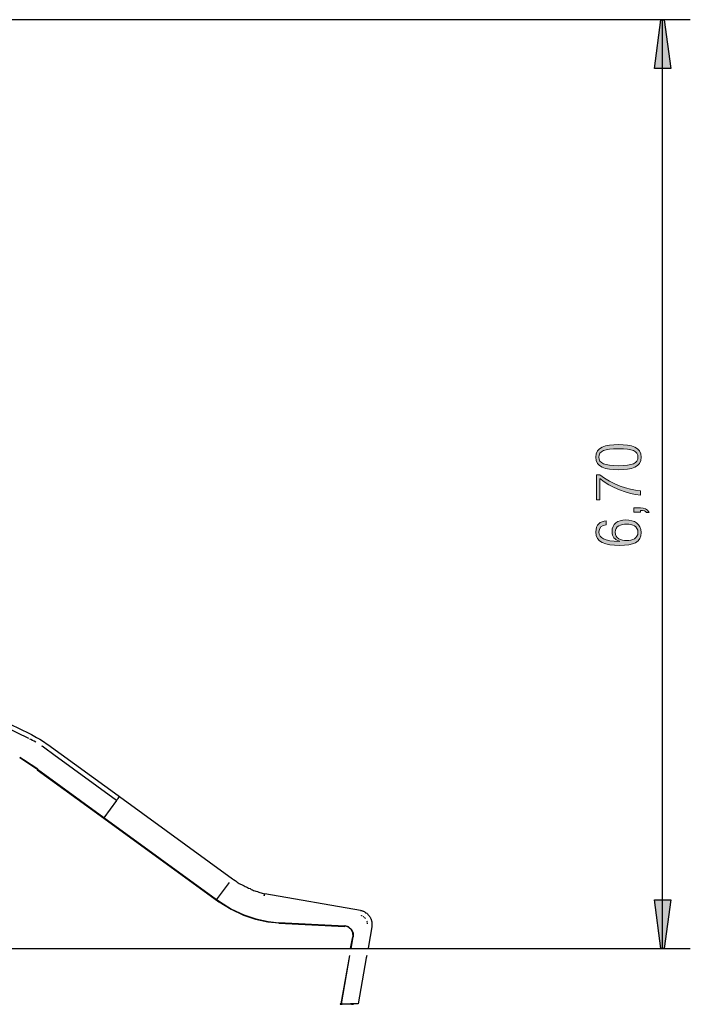
# Model space of a CAD drawing. Units: inches. Extents: x 144 to 262, y 76 to 238.
# Drawn here: x 197 to 245, y 167 to 238 of the extents above; entities that cross this region are included whole.
import ezdxf

# ---------------------------------------------------------------- set-up
doc = ezdxf.new("R2010")
doc.units = ezdxf.units.IN
doc.header["$MEASUREMENT"] = 0
doc.layers.add('Ebene 1', color=7, linetype='Continuous')

# ---------------------------------------------------------------- blocks, each defined once
blk = doc.blocks.new('block 2')
at = {"layer": 'Ebene 1', "true_color": 0x1a171b}
for points in [[(242.997, 237.647), (243.472, 234.147), (242.297, 234.147), (242.748, 237.647)], [(242.747, 170.997), (242.297, 174.497), (243.472, 174.497), (242.997, 170.997)]]:
    blk.add_hatch(color=179, dxfattribs=at).paths.add_polyline_path(points)
at = {"layer": 'Ebene 1', "color": 179, "lineweight": 25, "true_color": 0x1a171b}
for points in [[(244.872, 237.647), (165.536, 237.647)], [(242.872, 170.997), (242.872, 237.647)], [(192.536, 188.772), (197.436, 186.422)], [(197.386, 186.072), (192.236, 188.547)], [(197.436, 186.422), (197.561, 186.347)], [(197.536, 185.997), (197.461, 186.022)], [(197.636, 185.922), (197.536, 185.997)], [(197.561, 186.347), (197.686, 186.297)], [(197.761, 185.872), (197.636, 185.922)], [(197.686, 186.297), (197.811, 186.222)], [(197.886, 185.797), (197.761, 185.872)], [(197.811, 186.222), (197.936, 186.147)], [(197.936, 186.147), (198.036, 186.097)], [(198.036, 186.097), (198.161, 186.022)], [(198.161, 186.022), (198.286, 185.947)], [(198.286, 185.947), (198.386, 185.872)], [(198.386, 185.872), (198.511, 185.797)], [(197.886, 185.797), (197.886, 185.797)], [(198.286, 185.547), (198.336, 185.522)], [(198.436, 185.447), (198.336, 185.522)], [(198.536, 185.372), (198.436, 185.447)], [(198.511, 185.797), (198.636, 185.722)], [(199.186, 184.897), (198.536, 185.372)], [(198.636, 185.722), (198.736, 185.647)], [(198.736, 185.647), (203.786, 181.972)], [(198.036, 183.872), (196.986, 184.547), (196.736, 184.697)], [(198.036, 183.872), (196.986, 184.547), (196.736, 184.697)], [(198.011, 183.847), (196.961, 184.547), (196.736, 184.672)], [(203.686, 181.622), (199.186, 184.897)], [(197.986, 183.822), (202.761, 180.347)], [(202.761, 180.372), (198.011, 183.847)], [(202.761, 180.372), (198.011, 183.847)], [(203.686, 181.622), (202.761, 180.372)], [(203.686, 181.622), (202.761, 180.372)], [(203.786, 181.772), (203.686, 181.647)], [(203.686, 181.647), (203.686, 181.622)], [(203.686, 181.622), (203.686, 181.622)], [(203.786, 181.972), (203.886, 181.897)], [(203.786, 181.772), (203.886, 181.897)], [(203.786, 181.772), (203.886, 181.897)], [(203.886, 181.897), (203.886, 181.897)], [(203.886, 181.897), (212.011, 175.997)], [(203.886, 181.897), (203.886, 181.897)], [(210.861, 174.497), (202.761, 180.372)], [(202.761, 180.372), (202.761, 180.372)], [(202.761, 180.372), (202.761, 180.372)], [(210.861, 174.497), (202.761, 180.372)], [(202.761, 180.372), (202.761, 180.372)], [(202.761, 180.347), (211.011, 174.347)], [(212.011, 175.997), (212.086, 175.947)], [(212.086, 175.947), (212.186, 175.872)], [(210.861, 174.497), (211.786, 175.747)], [(210.861, 174.497), (211.786, 175.747)], [(212.186, 175.872), (212.261, 175.822)], [(212.261, 175.822), (212.336, 175.772)], [(212.336, 175.772), (212.411, 175.722)], [(212.411, 175.722), (212.486, 175.672)], [(212.486, 175.672), (212.586, 175.622)], [(212.586, 175.622), (212.661, 175.597)], [(212.661, 175.597), (212.736, 175.547)], [(212.736, 175.547), (212.836, 175.497)], [(212.836, 175.497), (212.911, 175.447)], [(212.911, 175.447), (212.986, 175.422)], [(212.986, 175.422), (213.086, 175.372)], [(213.086, 175.372), (213.161, 175.322)], [(213.161, 175.322), (213.261, 175.297)], [(213.261, 175.297), (213.336, 175.247)], [(213.336, 175.247), (213.436, 175.222)], [(213.436, 175.222), (213.511, 175.172)], [(213.511, 175.172), (213.611, 175.147)], [(213.611, 175.147), (213.686, 175.122)], [(213.686, 175.122), (213.786, 175.097)], [(213.786, 175.097), (213.886, 175.047)], [(213.886, 175.047), (213.961, 175.022)], [(213.961, 175.022), (214.061, 174.997)], [(214.061, 174.997), (214.136, 174.972)], [(214.136, 174.972), (214.236, 174.947)], [(214.236, 174.947), (214.336, 174.922)], [(214.286, 174.797), (214.286, 174.797)], [(214.311, 174.797), (214.286, 174.797)], [(214.286, 174.772), (214.286, 174.797)], [(214.286, 174.797), (214.286, 174.772)], [(214.311, 174.797), (214.286, 174.797)], [(214.286, 174.772), (214.286, 174.772)], [(214.286, 174.772), (214.286, 174.772)], [(214.311, 174.872), (214.336, 174.897)], [(214.311, 174.897), (214.336, 174.897)], [(214.311, 174.847), (214.311, 174.872)], [(214.311, 174.872), (214.311, 174.872)], [(214.311, 174.872), (214.311, 174.872)], [(214.311, 174.872), (214.311, 174.872)], [(214.311, 174.822), (214.311, 174.847)], [(214.311, 174.847), (214.311, 174.847)], [(214.311, 174.847), (214.311, 174.847)], [(214.311, 174.847), (214.311, 174.847)], [(214.311, 174.847), (214.311, 174.847)], [(214.311, 174.847), (214.311, 174.847)], [(214.311, 174.822), (214.311, 174.847)], [(214.311, 174.847), (214.311, 174.847)], [(214.311, 174.847), (214.311, 174.847)], [(214.311, 174.797), (214.311, 174.822)], [(214.311, 174.797), (214.311, 174.822)], [(214.311, 174.797), (214.311, 174.797)], [(214.311, 174.797), (214.311, 174.797)], [(214.311, 174.797), (214.311, 174.797)], [(214.311, 174.797), (214.311, 174.797)], [(214.336, 174.922), (214.336, 174.922)], [(214.336, 174.922), (214.336, 174.922)], [(214.336, 174.922), (214.336, 174.922)], [(214.336, 174.897), (214.336, 174.922)], [(214.336, 174.922), (214.336, 174.922)], [(214.336, 174.922), (214.336, 174.922)], [(214.336, 174.922), (214.336, 174.922)], [(214.336, 174.922), (214.336, 174.922)], [(214.336, 174.922), (214.336, 174.922)], [(214.336, 174.922), (214.336, 174.922)], [(214.336, 174.922), (214.336, 174.922)], [(214.336, 174.922), (214.336, 174.922)], [(214.336, 174.922), (214.336, 174.922)], [(214.336, 174.922), (214.336, 174.922)], [(214.336, 174.897), (214.336, 174.922)], [(214.336, 174.922), (214.336, 174.922)], [(214.336, 174.922), (214.336, 174.922)], [(214.336, 174.922), (214.336, 174.922)], [(214.336, 174.922), (214.336, 174.922)], [(214.336, 174.922), (214.336, 174.922)], [(214.336, 174.922), (214.336, 174.922)], [(221.186, 173.722), (214.336, 174.922)], [(214.336, 174.897), (214.336, 174.897)], [(214.336, 174.897), (214.336, 174.897)], [(214.336, 174.897), (214.336, 174.897)], [(214.336, 174.897), (214.336, 174.897)], [(214.336, 174.897), (214.336, 174.897)], [(214.336, 174.897), (214.336, 174.897)], [(210.861, 174.497), (211.036, 174.372)], [(211.036, 174.372), (210.861, 174.497)], [(211.036, 174.347), (211.911, 173.822), (212.786, 173.397), (213.661, 173.097), (214.536, 172.922), (215.361, 172.847)], [(211.061, 174.372), (211.936, 173.822), (212.811, 173.422), (213.686, 173.122), (214.561, 172.947), (215.336, 172.847)], [(211.061, 174.372), (211.936, 173.822), (212.811, 173.422), (213.686, 173.122), (214.561, 172.947), (215.336, 172.847)], [(221.186, 173.722), (221.236, 173.722)], [(221.236, 173.722), (221.261, 173.722)], [(221.261, 173.722), (221.311, 173.697)], [(221.261, 173.347), (221.261, 173.372)], [(221.286, 173.347), (221.261, 173.347)], [(221.311, 173.347), (221.286, 173.347)], [(221.311, 173.697), (221.336, 173.697)], [(221.311, 173.347), (221.311, 173.347)], [(221.336, 173.697), (221.386, 173.672)], [(221.386, 173.672), (221.411, 173.672)], [(221.411, 173.272), (221.386, 173.297)], [(221.386, 173.297), (221.386, 173.297)], [(221.411, 173.672), (221.461, 173.647)], [(221.436, 173.272), (221.411, 173.272)], [(221.436, 173.247), (221.436, 173.272)], [(221.461, 173.647), (221.486, 173.622)], [(221.486, 173.622), (221.536, 173.597)], [(221.511, 173.197), (221.486, 173.222)], [(221.486, 173.222), (221.486, 173.222)], [(221.536, 173.172), (221.511, 173.197)], [(221.536, 173.597), (221.561, 173.572)], [(221.536, 173.172), (221.536, 173.147)], [(221.561, 173.572), (221.586, 173.572)], [(221.586, 173.572), (221.636, 173.547)], [(221.636, 173.547), (221.661, 173.522)], [(221.661, 173.522), (221.686, 173.497)], [(221.686, 173.497), (221.711, 173.447)], [(221.711, 173.447), (221.736, 173.422)], [(221.736, 173.422), (221.761, 173.397)], [(221.761, 173.397), (221.786, 173.372)], [(221.786, 173.372), (221.811, 173.347)], [(221.811, 173.347), (221.836, 173.297)], [(221.836, 173.297), (221.861, 173.272)], [(221.861, 173.272), (221.886, 173.247)], [(221.886, 173.247), (221.911, 173.197)], [(221.911, 173.197), (221.911, 173.172)], [(221.911, 173.172), (221.936, 173.122)], [(221.936, 173.122), (221.961, 173.097)], [(221.961, 173.097), (221.961, 173.047)], [(220.061, 172.597), (215.311, 172.847)], [(220.061, 172.597), (215.311, 172.847)], [(215.336, 172.822), (220.061, 172.572)], [(220.686, 171.847), (220.686, 172.097), (220.561, 172.347), (220.336, 172.547), (220.086, 172.622), (220.061, 172.622)], [(220.686, 171.847), (220.686, 172.097), (220.561, 172.347), (220.336, 172.547), (220.086, 172.622), (220.061, 172.622)], [(220.661, 171.872), (220.636, 172.122), (220.511, 172.372), (220.286, 172.547), (220.086, 172.597)], [(221.661, 172.947), (221.636, 172.972)], [(221.636, 172.972), (221.636, 172.972)], [(221.661, 172.922), (221.661, 172.947)], [(221.661, 172.897), (221.661, 172.922)], [(221.686, 172.822), (221.686, 172.847)], [(221.686, 172.847), (221.686, 172.847)], [(221.686, 172.772), (221.686, 172.822)], [(221.686, 172.772), (221.686, 172.772)], [(222.011, 172.547), (221.761, 171.172)], [(221.961, 173.047), (221.986, 173.022)], [(221.986, 173.022), (221.986, 172.972)], [(221.986, 172.972), (222.011, 172.947)], [(222.011, 172.947), (222.011, 172.897)], [(222.011, 172.897), (222.011, 172.872)], [(222.011, 172.872), (222.011, 172.822)], [(222.011, 172.822), (222.011, 172.772)], [(222.011, 172.772), (222.011, 172.747)], [(222.011, 172.747), (222.011, 172.697)], [(222.011, 172.697), (222.011, 172.672)], [(222.011, 172.672), (222.011, 172.622)], [(222.011, 172.622), (222.011, 172.597)], [(222.011, 172.597), (222.011, 172.547)], [(220.486, 170.997), (220.636, 171.847)], [(220.511, 170.997), (220.661, 171.847)], [(220.511, 170.997), (220.661, 171.847)], [(171.686, 170.997), (225.661, 170.997)], [(221.761, 171.172), (221.736, 170.997)], [(225.661, 170.997), (240.661, 170.997)], [(240.661, 170.997), (244.872, 170.997)], [(220.411, 170.497), (219.786, 167.022)], [(220.411, 170.497), (219.811, 167.022)], [(220.411, 170.497), (219.811, 167.022)], [(221.611, 170.322), (221.036, 167.022)], [(221.636, 170.497), (221.611, 170.322)], [(219.836, 167.022), (219.736, 167.022)], [(219.736, 167.022), (219.736, 167.022)], [(219.736, 167.022), (219.736, 166.997)], [(219.736, 167.022), (219.736, 167.022)], [(219.736, 167.022), (219.786, 167.022)], [(219.736, 167.022), (219.736, 166.997)], [(219.736, 166.997), (219.736, 166.997)], [(219.736, 166.997), (219.836, 166.997)], [(220.686, 166.997), (219.811, 166.997)], [(219.886, 167.022), (219.836, 167.022)], [(219.836, 166.997), (219.886, 166.997)], [(219.886, 167.022), (220.486, 167.022)], [(220.486, 166.997), (219.886, 166.997)], [(220.536, 167.022), (220.486, 167.022)], [(220.536, 166.997), (220.486, 166.997)], [(220.686, 167.022), (220.536, 167.022)], [(220.536, 166.997), (220.686, 166.997)], [(220.686, 167.022), (220.686, 166.997)], [(221.036, 167.022), (220.686, 167.022)], [(220.686, 167.022), (220.686, 166.997)], [(220.686, 166.997), (220.686, 166.997)], [(221.036, 167.022), (221.036, 167.022)]]:
    blk.add_lwpolyline(points, dxfattribs=at)
at = {"layer": 'Ebene 1', "color": 168, "lineweight": 25, "true_color": 0x070d0c}
for points in [[(242.997, 237.647), (242.997, 237.647), (243.472, 234.147), (242.297, 234.147), (242.748, 237.647), (242.997, 237.647), (242.997, 237.647)], [(242.747, 170.997), (242.747, 170.997), (242.297, 174.497), (243.472, 174.497), (242.997, 170.997), (242.747, 170.997), (242.747, 170.997)]]:
    blk.add_lwpolyline(points, dxfattribs=at)
blk = doc.blocks.new('block 5')
at = {"layer": 'Ebene 1', "true_color": 0x1a171b}
h = blk.add_hatch(color=179, dxfattribs=at)
h.dxf.hatch_style = 2
edge = h.paths.add_edge_path()
edge.add_spline(control_points=[(239.713, 205.357), (238.773, 205.357), (238.087, 205.529), (238.087, 206.255), (238.087, 206.983), (238.773, 207.154), (239.713, 207.154), (240.652, 207.154), (241.339, 206.983), (241.339, 206.255), (241.339, 205.529), (240.652, 205.357), (239.713, 205.357)], knot_values=[0, 0, 0, 0, 1, 1, 1, 2, 2, 2, 3, 3, 3, 4, 4, 4, 4], degree=3, periodic=1)
edge = h.paths.add_edge_path()
edge.add_spline(control_points=[(239.713, 206.865), (238.688, 206.865), (238.313, 206.694), (238.313, 206.255), (238.313, 205.818), (238.688, 205.646), (239.713, 205.646), (240.738, 205.646), (241.113, 205.818), (241.113, 206.255), (241.113, 206.694), (240.738, 206.865), (239.713, 206.865)], knot_values=[0, 0, 0, 0, 1, 1, 1, 2, 2, 2, 3, 3, 3, 4, 4, 4, 4], degree=3, periodic=1)
h = blk.add_hatch(color=179, dxfattribs=at)
h.dxf.hatch_style = 2
edge = h.paths.add_edge_path()
edge.add_spline(control_points=[(238.385, 204.716), (238.385, 204.716), (238.385, 203.189), (238.385, 203.189), (238.385, 203.189), (238.141, 203.189), (238.141, 203.189), (238.141, 203.189), (238.141, 204.987), (238.141, 204.987), (238.141, 204.987), (238.385, 204.987), (238.385, 204.987), (239.229, 204.3), (240.417, 203.912), (241.284, 203.84), (241.284, 203.84), (241.284, 203.533), (241.284, 203.533), (240.413, 203.582), (239.139, 204.084), (238.385, 204.716)], knot_values=[0, 0, 0, 0, 1, 1, 1, 2, 2, 2, 3, 3, 3, 4, 4, 4, 5, 5, 5, 6, 6, 6, 7, 7, 7, 7], degree=3, periodic=1)
h = blk.add_hatch(color=179, dxfattribs=at)
h.dxf.hatch_style = 2
edge = h.paths.add_edge_path()
edge.add_spline(control_points=[(240.824, 202.309), (240.824, 202.309), (240.824, 202.616), (240.824, 202.616), (240.824, 202.616), (241.284, 202.616), (241.284, 202.616), (241.551, 202.616), (241.799, 202.557), (241.908, 202.282), (241.908, 202.282), (241.727, 202.282), (241.727, 202.282), (241.655, 202.404), (241.533, 202.435), (241.284, 202.44), (241.284, 202.44), (241.284, 202.309), (241.284, 202.309), (241.284, 202.309), (240.824, 202.309), (240.824, 202.309)], knot_values=[0, 0, 0, 0, 1, 1, 1, 2, 2, 2, 3, 3, 3, 4, 4, 4, 5, 5, 5, 6, 6, 6, 7, 7, 7, 7], degree=3, periodic=1)
h = blk.add_hatch(color=179, dxfattribs=at)
h.dxf.hatch_style = 2
edge = h.paths.add_edge_path()
edge.add_spline(control_points=[(239.799, 199.925), (238.751, 199.925), (238.087, 200.132), (238.087, 200.9), (238.087, 201.406), (238.399, 201.668), (238.837, 201.682), (238.837, 201.682), (238.837, 201.393), (238.837, 201.393), (238.525, 201.379), (238.313, 201.207), (238.313, 200.887), (238.313, 200.44), (238.71, 200.227), (239.767, 200.214), (239.767, 200.214), (239.776, 200.223), (239.776, 200.223), (239.446, 200.327), (239.252, 200.566), (239.252, 200.909), (239.252, 201.465), (239.654, 201.749), (240.246, 201.749), (240.846, 201.749), (241.339, 201.474), (241.339, 200.86), (241.339, 200.137), (240.806, 199.925), (239.799, 199.925)], knot_values=[0, 0, 0, 0, 1, 1, 1, 2, 2, 2, 3, 3, 3, 4, 4, 4, 5, 5, 5, 6, 6, 6, 7, 7, 7, 8, 8, 8, 9, 9, 9, 10, 10, 10, 10], degree=3, periodic=1)
edge = h.paths.add_edge_path()
edge.add_spline(control_points=[(241.113, 200.864), (241.113, 201.307), (240.706, 201.46), (240.295, 201.46), (239.884, 201.46), (239.478, 201.307), (239.478, 200.864), (239.478, 200.426), (239.884, 200.268), (240.295, 200.268), (240.706, 200.268), (241.113, 200.426), (241.113, 200.864)], knot_values=[0, 0, 0, 0, 1, 1, 1, 2, 2, 2, 3, 3, 3, 4, 4, 4, 4], degree=3, periodic=1)
at = {"layer": 'Ebene 1', "lineweight": 0}
for points, knots in [([(239.713, 205.357), (238.773, 205.357), (238.087, 205.529), (238.087, 206.255), (238.087, 206.983), (238.773, 207.154), (239.713, 207.154), (240.652, 207.154), (241.339, 206.983), (241.339, 206.255), (241.339, 205.529), (240.652, 205.357), (239.713, 205.357)], [0, 0, 0, 0, 1, 1, 1, 2, 2, 2, 3, 3, 3, 4, 4, 4, 4]), ([(239.713, 206.865), (238.688, 206.865), (238.313, 206.694), (238.313, 206.255), (238.313, 205.818), (238.688, 205.646), (239.713, 205.646), (240.738, 205.646), (241.113, 205.818), (241.113, 206.255), (241.113, 206.694), (240.738, 206.865), (239.713, 206.865)], [0, 0, 0, 0, 1, 1, 1, 2, 2, 2, 3, 3, 3, 4, 4, 4, 4]), ([(238.385, 204.716), (238.385, 204.716), (238.385, 203.189), (238.385, 203.189), (238.385, 203.189), (238.141, 203.189), (238.141, 203.189), (238.141, 203.189), (238.141, 204.987), (238.141, 204.987), (238.141, 204.987), (238.385, 204.987), (238.385, 204.987), (239.229, 204.3), (240.417, 203.912), (241.284, 203.84), (241.284, 203.84), (241.284, 203.533), (241.284, 203.533), (240.413, 203.582), (239.139, 204.084), (238.385, 204.716)], [0, 0, 0, 0, 1, 1, 1, 2, 2, 2, 3, 3, 3, 4, 4, 4, 5, 5, 5, 6, 6, 6, 7, 7, 7, 7]), ([(240.824, 202.309), (240.824, 202.309), (240.824, 202.616), (240.824, 202.616), (240.824, 202.616), (241.284, 202.616), (241.284, 202.616), (241.551, 202.616), (241.799, 202.557), (241.908, 202.282), (241.908, 202.282), (241.727, 202.282), (241.727, 202.282), (241.655, 202.404), (241.533, 202.435), (241.284, 202.44), (241.284, 202.44), (241.284, 202.309), (241.284, 202.309), (241.284, 202.309), (240.824, 202.309), (240.824, 202.309)], [0, 0, 0, 0, 1, 1, 1, 2, 2, 2, 3, 3, 3, 4, 4, 4, 5, 5, 5, 6, 6, 6, 7, 7, 7, 7]), ([(239.799, 199.925), (238.751, 199.925), (238.087, 200.132), (238.087, 200.9), (238.087, 201.406), (238.399, 201.668), (238.837, 201.682), (238.837, 201.682), (238.837, 201.393), (238.837, 201.393), (238.525, 201.379), (238.313, 201.207), (238.313, 200.887), (238.313, 200.44), (238.71, 200.227), (239.767, 200.214), (239.767, 200.214), (239.776, 200.223), (239.776, 200.223), (239.446, 200.327), (239.252, 200.566), (239.252, 200.909), (239.252, 201.465), (239.654, 201.749), (240.246, 201.749), (240.846, 201.749), (241.339, 201.474), (241.339, 200.86), (241.339, 200.137), (240.806, 199.925), (239.799, 199.925)], [0, 0, 0, 0, 1, 1, 1, 2, 2, 2, 3, 3, 3, 4, 4, 4, 5, 5, 5, 6, 6, 6, 7, 7, 7, 8, 8, 8, 9, 9, 9, 10, 10, 10, 10]), ([(241.113, 200.864), (241.113, 201.307), (240.706, 201.46), (240.295, 201.46), (239.884, 201.46), (239.478, 201.307), (239.478, 200.864), (239.478, 200.426), (239.884, 200.268), (240.295, 200.268), (240.706, 200.268), (241.113, 200.426), (241.113, 200.864)], [0, 0, 0, 0, 1, 1, 1, 2, 2, 2, 3, 3, 3, 4, 4, 4, 4])]:
    blk.add_open_spline(points, degree=3, knots=knots, dxfattribs=at)

msp = doc.modelspace()

# ---------------------------------------------------------------- block references
at = {"layer": 'Ebene 1'}
for name in ['block 2', 'block 5']:
    msp.add_blockref(name, (0, 0), dxfattribs=at)

doc.saveas('drawing.dxf')
